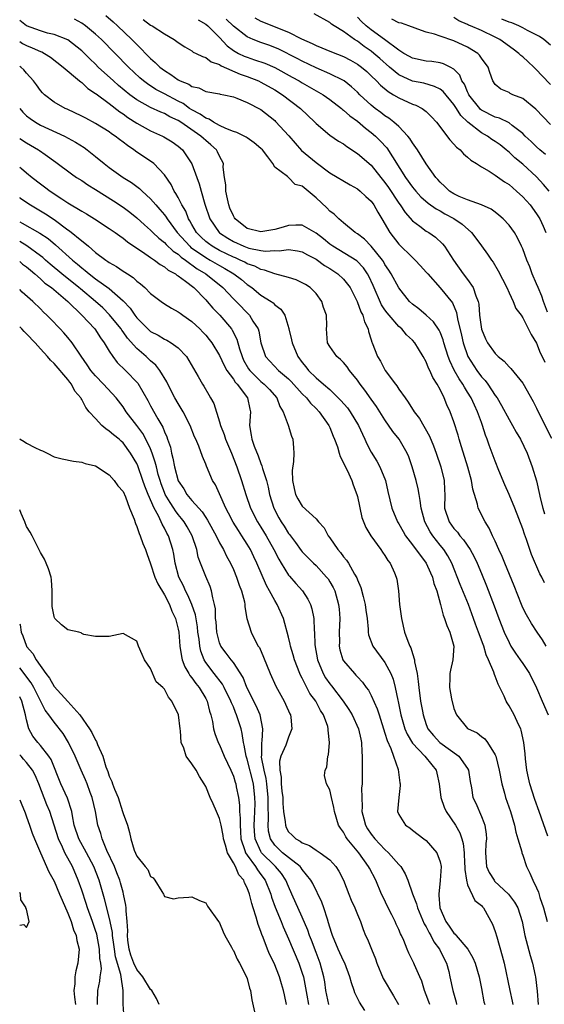
# Model space of a CAD drawing. Units: inches. Extents: x 2646000 to 2649000, y 1557000 to 1560000.
# Drawn here: x 2646000 to 2646076, y 1559673 to 1559816 of the extents above; entities that cross this region are included whole.
import ezdxf

# ---------------------------------------------------------------- set-up
doc = ezdxf.new("R2010")
doc.units = ezdxf.units.IN
doc.header["$MEASUREMENT"] = 0
doc.layers.add('LD26461557_2ft', color=21, linetype='Continuous')

msp = doc.modelspace()

# ---------------------------------------------------------------- linework, layer by layer
at = {"layer": 'LD26461557_2ft'}
for points, elevation in [([(2646076.41, 1559725), (2646075.88, 1559725.88), (2646075.08, 1559727), (2646074.26, 1559728.26), (2646073.52, 1559729.52), (2646073, 1559730.55), (2646072.81, 1559731), (2646071.75, 1559733.75), (2646070.39, 1559737), (2646070.01, 1559738.01), (2646069.53, 1559739), (2646069, 1559740.19), (2646068.6, 1559741), (2646068.12, 1559742.12), (2646067.53, 1559743), (2646066.54, 1559745), (2646066.44, 1559745.56), (2646065.74, 1559747.74), (2646065.58, 1559749), (2646065.03, 1559750.97), (2646064.1, 1559753.9), (2646063.77, 1559755), (2646063.6, 1559755.6), (2646063, 1559757.55), (2646062.47, 1559759), (2646061.99, 1559759.99), (2646061.59, 1559761), (2646061, 1559762.21), (2646060.57, 1559763), (2646059.94, 1559763.94), (2646059.51, 1559765), (2646059.34, 1559765.34), (2646059, 1559766.22), (2646058.55, 1559767), (2646057.88, 1559768.12), (2646057.33, 1559769), (2646057, 1559769.36), (2646056.13, 1559770.13), (2646055.43, 1559771), (2646055, 1559771.36), (2646053.6, 1559773), (2646053.33, 1559773.33), (2646053, 1559773.8), (2646052.52, 1559774.52), (2646051.3, 1559777.3), (2646050.67, 1559778.67), (2646050.48, 1559779), (2646049.89, 1559779.89), (2646048.9, 1559780.9), (2646045.45, 1559783), (2646045, 1559783.32), (2646044.07, 1559784.07), (2646043, 1559784.91), (2646041, 1559786.06), (2646040.09, 1559786.09), (2646039, 1559786.03), (2646038.24, 1559785.76), (2646037, 1559785.43), (2646035, 1559785.08), (2646033, 1559785.57), (2646031.25, 1559787), (2646031.15, 1559787.15), (2646031, 1559787.43), (2646030.51, 1559788.51), (2646030.34, 1559789), (2646030.13, 1559789.87), (2646029.89, 1559791), (2646029.9, 1559791.9), (2646029.72, 1559793), (2646029.54, 1559794.46), (2646029.57, 1559795), (2646029, 1559796.08), (2646028.71, 1559796.71), (2646028.54, 1559797), (2646027.73, 1559797.73), (2646027, 1559798.33), (2646026.65, 1559798.65), (2646026.3, 1559799), (2646023.39, 1559801), (2646023, 1559801.24), (2646021.8, 1559801.8), (2646021, 1559802.25), (2646020.46, 1559802.46), (2646019, 1559803.12), (2646017, 1559804.25), (2646015.99, 1559805), (2646014.34, 1559806.34), (2646013.6, 1559807), (2646011.41, 1559809), (2646011, 1559809.41), (2646010.18, 1559810.18), (2646009, 1559811.36), (2646006.97, 1559812.97), (2646005, 1559813.75), (2646004.05, 1559813.95), (2646003, 1559814.25), (2646001, 1559815), (2646000, 1559815.76)], 8088), ([(2646076.16, 1559734.16), (2646075.76, 1559735), (2646075.47, 1559735.47), (2646074.28, 1559738.28), (2646073.55, 1559740.45), (2646073.25, 1559741.25), (2646073, 1559742.01), (2646071.84, 1559745), (2646071.01, 1559747), (2646070.39, 1559748.39), (2646069.53, 1559750.47), (2646069, 1559751.8), (2646068.14, 1559754.14), (2646067.85, 1559755), (2646067.6, 1559755.6), (2646067.17, 1559757), (2646067, 1559757.43), (2646066.45, 1559759), (2646065.97, 1559759.97), (2646065.53, 1559761), (2646065, 1559761.84), (2646064.54, 1559762.54), (2646064.3, 1559763), (2646063.76, 1559763.76), (2646063.05, 1559765.05), (2646062.39, 1559766.39), (2646062.16, 1559767), (2646061.54, 1559769), (2646061.43, 1559769.43), (2646061, 1559770.53), (2646060.85, 1559770.85), (2646060.05, 1559772.05), (2646059, 1559773.01), (2646057.91, 1559773.91), (2646057, 1559774.6), (2646056.57, 1559775), (2646055, 1559776.95), (2646053.91, 1559779), (2646053.56, 1559779.56), (2646053, 1559780.36), (2646052.78, 1559780.78), (2646052.63, 1559781), (2646051.02, 1559783.02), (2646050.03, 1559784.03), (2646049, 1559784.81), (2646048.69, 1559785), (2646047, 1559786.41), (2646046.32, 1559787), (2646045.65, 1559787.65), (2646045, 1559788.12), (2646044.57, 1559788.57), (2646043, 1559790.01), (2646041, 1559791.73), (2646039.99, 1559791.99), (2646039.02, 1559793), (2646038.88, 1559793.12), (2646037, 1559794.49), (2646036.71, 1559795), (2646036.02, 1559795.98), (2646035.21, 1559797), (2646035, 1559797.21), (2646034.02, 1559798.02), (2646033, 1559798.74), (2646032.86, 1559798.86), (2646032.58, 1559799), (2646031.53, 1559799.53), (2646031, 1559799.67), (2646029.93, 1559800.07), (2646029, 1559800.52), (2646028.14, 1559801), (2646027.47, 1559801.47), (2646027, 1559801.61), (2646026.19, 1559802.19), (2646025, 1559802.78), (2646024.65, 1559803), (2646023.7, 1559803.7), (2646023, 1559804.05), (2646021, 1559805.13), (2646019.77, 1559805.77), (2646018.56, 1559806.56), (2646017.98, 1559807), (2646017.45, 1559807.45), (2646015.77, 1559809), (2646011.86, 1559813), (2646011, 1559813.8), (2646009.54, 1559815), (2646009, 1559815.4), (2646007.96, 1559815.96)], 8090), ([(2646012.49, 1559816.49), (2646013.55, 1559815.55), (2646014.17, 1559815), (2646016.27, 1559813), (2646017, 1559812.26), (2646019, 1559810.26), (2646019.68, 1559809.68), (2646020.35, 1559809), (2646021, 1559808.49), (2646021.93, 1559807.93), (2646023, 1559807.15), (2646023.3, 1559807), (2646024.52, 1559806.52), (2646025, 1559806.17), (2646025.98, 1559805.98), (2646027, 1559805.48), (2646029, 1559805.13), (2646029.09, 1559805.09), (2646029.64, 1559805), (2646031, 1559804.67), (2646031.49, 1559804.51), (2646033, 1559803.89), (2646035, 1559802.83), (2646037, 1559801.24), (2646037.12, 1559801.12), (2646039.05, 1559799.05), (2646039.97, 1559797.97), (2646040.91, 1559796.91), (2646043, 1559795.14), (2646045, 1559793.65), (2646047.93, 1559791.93), (2646049, 1559791.36), (2646049.42, 1559791), (2646050.23, 1559790.23), (2646051, 1559789.53), (2646051.39, 1559789), (2646051.96, 1559787.96), (2646052.56, 1559787), (2646053.73, 1559785), (2646055, 1559783.33), (2646057, 1559781.37), (2646057.4, 1559781), (2646058.18, 1559780.18), (2646059, 1559779.25), (2646059.2, 1559779), (2646061, 1559776.96), (2646062.79, 1559774.79), (2646063.39, 1559773.39), (2646063.53, 1559772.47), (2646064.11, 1559770.11), (2646064.34, 1559769), (2646065.02, 1559767), (2646066.32, 1559765), (2646067, 1559764.07), (2646067.53, 1559763.53), (2646067.91, 1559763), (2646069, 1559761.36), (2646069.27, 1559761), (2646069.92, 1559759.92), (2646071, 1559757.88), (2646071.52, 1559757), (2646072.05, 1559756.05), (2646072.68, 1559755), (2646073.64, 1559753), (2646074.37, 1559751), (2646074.97, 1559748.97), (2646075.42, 1559747), (2646075.52, 1559746.48), (2646075.89, 1559745), (2646076.16, 1559744.16)], 8092), ([(2646017.91, 1559815.91), (2646019, 1559815.1), (2646019.23, 1559815), (2646021, 1559813.82), (2646022.42, 1559813), (2646023, 1559812.56), (2646023.96, 1559811.96), (2646025, 1559811.38), (2646025.19, 1559811.19), (2646025.61, 1559811), (2646026.53, 1559810.53), (2646027, 1559810.42), (2646027.78, 1559809.78), (2646029, 1559809.37), (2646029.21, 1559809.21), (2646031.99, 1559807.99), (2646033, 1559807.65), (2646034.66, 1559807), (2646035, 1559806.84), (2646037, 1559805.71), (2646038.15, 1559805), (2646040.76, 1559803), (2646042.84, 1559801), (2646043, 1559800.82), (2646045, 1559799.15), (2646046.27, 1559798.27), (2646047, 1559797.85), (2646047.48, 1559797.48), (2646049, 1559796.49), (2646051, 1559794.76), (2646052.38, 1559793), (2646053, 1559792.24), (2646053.51, 1559791.51), (2646055, 1559789.27), (2646055.2, 1559789), (2646055.91, 1559787.91), (2646057, 1559786.71), (2646058.08, 1559785.92), (2646059, 1559785.22), (2646059.37, 1559785), (2646060.32, 1559784.32), (2646061.35, 1559783.35), (2646061.65, 1559783), (2646062.95, 1559781), (2646064.36, 1559779), (2646065, 1559778.18), (2646065.81, 1559777), (2646066.17, 1559775.83), (2646066.52, 1559775), (2646066.6, 1559774.6), (2646066.74, 1559773), (2646066.99, 1559770.99), (2646067.58, 1559769.58), (2646067.87, 1559769), (2646069, 1559767.43), (2646069.45, 1559767), (2646070.31, 1559766.31), (2646071, 1559765.53), (2646071.28, 1559765.28), (2646073, 1559763.12), (2646074.5, 1559760.5), (2646075, 1559759.52), (2646075.49, 1559758.51), (2646077.18, 1559755.18)], 8094), ([(2646025.88, 1559815.88), (2646027, 1559815.24), (2646027.29, 1559815), (2646029, 1559813.28), (2646030.09, 1559812.09), (2646031, 1559811.43), (2646031.76, 1559811), (2646032.59, 1559810.59), (2646033, 1559810.44), (2646034.09, 1559810.08), (2646035.56, 1559809.56), (2646037, 1559808.94), (2646039.56, 1559807.56), (2646040.57, 1559807), (2646041, 1559806.73), (2646043, 1559805.57), (2646043.38, 1559805.38), (2646044.01, 1559805), (2646045, 1559804.3), (2646046.67, 1559803), (2646046.84, 1559802.84), (2646047, 1559802.74), (2646047.91, 1559801.91), (2646049, 1559801.14), (2646050.16, 1559800.16), (2646051, 1559799.53), (2646051.62, 1559799), (2646052.32, 1559798.32), (2646053.28, 1559797.28), (2646055.98, 1559793), (2646057, 1559791.56), (2646057.46, 1559791), (2646058.19, 1559790.19), (2646059.26, 1559789.26), (2646060.42, 1559788.42), (2646061, 1559788.13), (2646061.71, 1559787.71), (2646063.01, 1559787.01), (2646064.19, 1559786.19), (2646065.56, 1559785), (2646066.2, 1559784.2), (2646067, 1559783.05), (2646067.86, 1559781.86), (2646068.44, 1559781), (2646068.68, 1559780.68), (2646069.45, 1559779.45), (2646070.67, 1559777), (2646071, 1559776.23), (2646071.58, 1559775), (2646071.97, 1559773.97), (2646072.75, 1559773), (2646073, 1559772.64), (2646074.21, 1559770.21), (2646075, 1559768.93), (2646075.52, 1559767.52), (2646075.82, 1559767), (2646076.18, 1559766.18)], 8096), ([(2646076.57, 1559773.43), (2646076.02, 1559775), (2646075.78, 1559775.78), (2646075.22, 1559777), (2646075, 1559777.55), (2646074.36, 1559779), (2646074, 1559780), (2646073.61, 1559781), (2646073, 1559782.63), (2646072.83, 1559783), (2646072.23, 1559784.23), (2646071.78, 1559785), (2646071, 1559786.09), (2646070.17, 1559787), (2646069.54, 1559787.54), (2646069, 1559787.96), (2646068.4, 1559788.4), (2646067.01, 1559789.01), (2646065, 1559789.73), (2646063.75, 1559790.25), (2646063, 1559790.61), (2646062.38, 1559791), (2646061.69, 1559791.69), (2646061, 1559792.29), (2646060.67, 1559792.67), (2646060.37, 1559793), (2646059, 1559794.97), (2646057.71, 1559797), (2646057, 1559797.99), (2646056.63, 1559798.63), (2646056.32, 1559799), (2646055, 1559800.36), (2646054.31, 1559801), (2646053.58, 1559801.58), (2646053, 1559801.94), (2646052.4, 1559802.4), (2646051.6, 1559803), (2646051, 1559803.48), (2646049.35, 1559805), (2646049, 1559805.35), (2646048.15, 1559806.15), (2646047.07, 1559807), (2646047, 1559807.05), (2646045, 1559808.04), (2646043, 1559808.9), (2646041, 1559809.88), (2646040.27, 1559810.27), (2646037.59, 1559811.59), (2646037, 1559811.84), (2646036.17, 1559812.17), (2646035, 1559812.58), (2646033.9, 1559813), (2646033, 1559813.39), (2646031, 1559814.96), (2646029.97, 1559815.97)], 8098), ([(2646034.13, 1559816.13), (2646035, 1559815.66), (2646039, 1559814.08), (2646040.88, 1559813.12), (2646042.43, 1559812.43), (2646043, 1559812.14), (2646045.23, 1559811.23), (2646047, 1559810.55), (2646048.01, 1559810.01), (2646049, 1559809.45), (2646049.61, 1559809), (2646050.35, 1559808.35), (2646051, 1559807.76), (2646051.78, 1559807), (2646052.36, 1559806.36), (2646053.45, 1559805.45), (2646054.24, 1559805), (2646055, 1559804.52), (2646057, 1559803.64), (2646057.48, 1559803.48), (2646058.42, 1559803), (2646059, 1559802.57), (2646059.77, 1559801.77), (2646060.47, 1559801), (2646062.43, 1559798.43), (2646063, 1559797.84), (2646063.39, 1559797.39), (2646063.91, 1559797), (2646064.42, 1559796.42), (2646065, 1559795.94), (2646065.48, 1559795.48), (2646066.26, 1559795), (2646067, 1559794.52), (2646068.11, 1559793.89), (2646069, 1559793.33), (2646070.36, 1559792.36), (2646071, 1559791.95), (2646072.09, 1559791), (2646073, 1559790.16), (2646074.05, 1559789), (2646075, 1559787.73), (2646075.45, 1559787), (2646075.94, 1559785.94), (2646076.35, 1559785)], 8100), ([(2646076.82, 1559791), (2646075.99, 1559791.99), (2646075, 1559793.06), (2646073, 1559794.92), (2646071.86, 1559795.86), (2646071, 1559796.68), (2646070.81, 1559796.81), (2646070.61, 1559797), (2646069.71, 1559797.71), (2646069, 1559798.23), (2646068.52, 1559798.52), (2646067.87, 1559799), (2646067, 1559799.48), (2646065.02, 1559801.02), (2646063.99, 1559801.99), (2646063.39, 1559803), (2646063, 1559803.59), (2646061.45, 1559805.45), (2646061, 1559805.78), (2646060.2, 1559806.2), (2646058.65, 1559806.65), (2646056.98, 1559806.98), (2646055, 1559807.89), (2646053.68, 1559809), (2646052.26, 1559810.26), (2646051.39, 1559811), (2646051, 1559811.31), (2646050, 1559812), (2646049, 1559812.76), (2646048.6, 1559813), (2646047, 1559814.18), (2646045.62, 1559815), (2646045.25, 1559815.25), (2646045, 1559815.49), (2646042.74, 1559816.74)], 8102), ([(2646076.31, 1559796.31), (2646075.46, 1559797), (2646075, 1559797.42), (2646074.2, 1559798.2), (2646073.35, 1559799), (2646073, 1559799.37), (2646071.46, 1559800.54), (2646071, 1559800.91), (2646069.6, 1559801.6), (2646069, 1559801.73), (2646067, 1559802.77), (2646066.87, 1559802.87), (2646066.75, 1559803), (2646065.19, 1559805), (2646065.14, 1559805.14), (2646065, 1559805.4), (2646064.52, 1559806.52), (2646064.17, 1559807), (2646063.84, 1559807.84), (2646063, 1559808.69), (2646062.46, 1559809), (2646061.49, 1559809.49), (2646061, 1559809.64), (2646059.81, 1559809.81), (2646059, 1559809.88), (2646057, 1559810.28), (2646056.55, 1559810.55), (2646055.74, 1559811), (2646055, 1559811.45), (2646052.94, 1559813), (2646051, 1559814.4), (2646050.27, 1559815), (2646049.6, 1559815.6), (2646049, 1559816.27)], 8104), ([(2646077, 1559800.67), (2646074.88, 1559802.88), (2646073, 1559804.46), (2646071.57, 1559805), (2646071.18, 1559805.18), (2646071, 1559805.3), (2646069.81, 1559805.81), (2646069, 1559806.49), (2646068.66, 1559807), (2646068.21, 1559808.21), (2646067.96, 1559809), (2646067, 1559810.29), (2646066.73, 1559810.73), (2646066.47, 1559811), (2646065, 1559811.9), (2646063, 1559812.83), (2646061, 1559813.48), (2646060.21, 1559813.79), (2646059, 1559814.09), (2646058.29, 1559814.29), (2646056.46, 1559815), (2646055.38, 1559815.38), (2646055, 1559815.45), (2646053.98, 1559815.98)], 8106), ([(2646077, 1559806.48), (2646075.77, 1559807.77), (2646075, 1559808.63), (2646074.62, 1559809), (2646073.77, 1559809.77), (2646073, 1559810.48), (2646072.71, 1559810.71), (2646072.44, 1559811), (2646071.61, 1559811.61), (2646069.66, 1559813), (2646069, 1559813.35), (2646067, 1559814.3), (2646065.41, 1559815), (2646065.11, 1559815.11), (2646065, 1559815.19), (2646063.72, 1559815.72), (2646063, 1559816.21)], 8108), ([(2646077, 1559812.19), (2646076.03, 1559813), (2646075.44, 1559813.44), (2646073.67, 1559814.33), (2646073, 1559814.72), (2646072.42, 1559815), (2646071.43, 1559815.43), (2646071, 1559815.51), (2646069.94, 1559815.94)], 8110), ([(2646000, 1559812.7), (2646000.43, 1559812.43), (2646001, 1559812.16), (2646001.82, 1559811.82), (2646003, 1559811.28), (2646003.21, 1559811.21), (2646003.62, 1559811), (2646004.45, 1559810.45), (2646006.3, 1559809), (2646008.69, 1559807), (2646008.85, 1559806.85), (2646009, 1559806.76), (2646009.91, 1559805.91), (2646011, 1559805.19), (2646011.1, 1559805.1), (2646013, 1559803.7), (2646014.53, 1559802.53), (2646015, 1559802.23), (2646015.7, 1559801.7), (2646017, 1559800.89), (2646019, 1559799.76), (2646020.71, 1559799), (2646020.9, 1559798.9), (2646022.14, 1559798.14), (2646023, 1559797.54), (2646023.63, 1559797), (2646024.99, 1559794.99), (2646025.7, 1559793), (2646026.06, 1559792.06), (2646026.33, 1559791), (2646026.88, 1559789.12), (2646027.59, 1559787), (2646028.94, 1559785), (2646029, 1559784.95), (2646030.18, 1559784.18), (2646031, 1559783.68), (2646032.51, 1559783), (2646033, 1559782.81), (2646033.27, 1559782.73), (2646035, 1559782.4), (2646035.69, 1559782.31), (2646037, 1559782.38), (2646037.65, 1559782.35), (2646039, 1559782.52), (2646040.33, 1559782.33), (2646041, 1559782.18), (2646041.75, 1559781.75), (2646043, 1559781.12), (2646044.22, 1559780.22), (2646045, 1559779.76), (2646046.17, 1559779), (2646047, 1559778.21), (2646047.95, 1559777), (2646048.98, 1559775), (2646049.5, 1559773.5), (2646049.78, 1559773), (2646050.02, 1559772.02), (2646050.54, 1559771), (2646050.62, 1559770.62), (2646051, 1559769.45), (2646051.1, 1559769.1), (2646051.15, 1559769), (2646051.94, 1559767), (2646052.35, 1559766.35), (2646053.05, 1559765), (2646054.51, 1559763), (2646054.73, 1559762.73), (2646055, 1559762.29), (2646055.93, 1559761), (2646056.39, 1559760.39), (2646057.26, 1559759), (2646058.02, 1559758.02), (2646059.47, 1559755.47), (2646060.05, 1559754.05), (2646060.42, 1559753), (2646061.09, 1559751), (2646061.58, 1559749), (2646061.65, 1559747.65), (2646061.67, 1559747), (2646061.66, 1559745), (2646062.31, 1559743), (2646063, 1559742.07), (2646063.52, 1559741.52), (2646063.88, 1559741), (2646064.41, 1559740.41), (2646065.38, 1559739), (2646065.95, 1559737.95), (2646066.4, 1559737), (2646067, 1559735.5), (2646067.74, 1559733.74), (2646068.85, 1559730.85), (2646069.52, 1559729), (2646070.31, 1559727), (2646071, 1559725.49), (2646071.28, 1559725), (2646071.94, 1559723.94), (2646072.64, 1559723), (2646073, 1559722.44), (2646073.98, 1559721), (2646075, 1559718.93), (2646075.8, 1559717), (2646076.69, 1559715)], 8086), ([(2646076.61, 1559697.39), (2646075.38, 1559701), (2646074.75, 1559702.75), (2646074.02, 1559705), (2646073.85, 1559705.85), (2646073.6, 1559707), (2646073.39, 1559708.61), (2646073.35, 1559709.35), (2646073.16, 1559711), (2646072.78, 1559712.78), (2646072.7, 1559713), (2646072.4, 1559713.6), (2646071.73, 1559715), (2646071, 1559716.33), (2646070.73, 1559716.73), (2646070.59, 1559717), (2646070.29, 1559717.71), (2646069.68, 1559719), (2646069.45, 1559719.45), (2646069, 1559720.63), (2646068.88, 1559720.88), (2646068.79, 1559721.21), (2646068.04, 1559723), (2646067.7, 1559723.7), (2646067.33, 1559725), (2646067.23, 1559725.23), (2646066.59, 1559727), (2646066.15, 1559728.15), (2646065.85, 1559729), (2646065.11, 1559731), (2646063.91, 1559733.91), (2646062.68, 1559737), (2646062.1, 1559738.1), (2646061.52, 1559739), (2646061, 1559739.64), (2646059.93, 1559741), (2646059.55, 1559741.55), (2646058.77, 1559743), (2646058.23, 1559745), (2646058.13, 1559746.13), (2646057.96, 1559747), (2646057.83, 1559747.83), (2646057.54, 1559749), (2646056.96, 1559751), (2646056.44, 1559752.44), (2646056.2, 1559753), (2646055.04, 1559755), (2646054.15, 1559756.15), (2646053, 1559757.82), (2646051.77, 1559759.77), (2646051, 1559760.83), (2646050.1, 1559762.1), (2646049.4, 1559763), (2646049, 1559763.58), (2646047.86, 1559765), (2646047.51, 1559765.51), (2646047, 1559766.12), (2646046.56, 1559766.57), (2646046.01, 1559767), (2646045, 1559768.47), (2646044.68, 1559769), (2646044.54, 1559771), (2646044.56, 1559771.44), (2646044.5, 1559773), (2646044.1, 1559774.1), (2646043.85, 1559775), (2646043, 1559776.13), (2646042.15, 1559777), (2646041.45, 1559777.45), (2646041, 1559777.72), (2646040.12, 1559778.12), (2646039, 1559778.48), (2646037, 1559779), (2646035.54, 1559779.54), (2646035, 1559779.62), (2646034.11, 1559780.11), (2646033, 1559780.48), (2646032.68, 1559780.68), (2646032.01, 1559781), (2646031.31, 1559781.31), (2646031, 1559781.42), (2646029, 1559782.4), (2646027.95, 1559783), (2646027.4, 1559783.4), (2646027, 1559783.72), (2646026.33, 1559784.33), (2646025.67, 1559785), (2646025, 1559786.14), (2646024.7, 1559786.7), (2646024.5, 1559787), (2646024.09, 1559788.09), (2646023.55, 1559789), (2646023, 1559790.08), (2646022.67, 1559790.67), (2646022.43, 1559791), (2646021.96, 1559791.96), (2646021, 1559793.36), (2646019.44, 1559795), (2646019, 1559795.33), (2646017, 1559796.68), (2646016.57, 1559797), (2646015.62, 1559797.62), (2646015, 1559798.13), (2646014.5, 1559798.5), (2646013.87, 1559799), (2646013.34, 1559799.34), (2646013, 1559799.59), (2646011, 1559800.83), (2646009.58, 1559801.58), (2646009, 1559801.9), (2646006.88, 1559802.88), (2646006.61, 1559803), (2646005, 1559803.93), (2646003.61, 1559805), (2646003.29, 1559805.29), (2646003, 1559805.6), (2646002.43, 1559806.43), (2646002, 1559807), (2646001, 1559808.1), (2646000.6, 1559808.6), (2646000.15, 1559809), (2646000, 1559809.11)], 8084), ([(2646000, 1559802.98), (2646000.45, 1559802.45), (2646001, 1559801.95), (2646001.53, 1559801.53), (2646002.31, 1559801), (2646003, 1559800.6), (2646006.49, 1559799), (2646008.12, 1559798.12), (2646009.34, 1559797.34), (2646009.8, 1559797), (2646011, 1559796.04), (2646012.24, 1559795), (2646013, 1559794.42), (2646015.01, 1559793), (2646016.24, 1559792.24), (2646017.39, 1559791.39), (2646017.77, 1559791), (2646019, 1559789.89), (2646019.75, 1559789), (2646020.35, 1559788.35), (2646021, 1559787.56), (2646021.24, 1559787.24), (2646021.39, 1559787), (2646022.87, 1559785), (2646024.69, 1559783), (2646024.85, 1559782.85), (2646025.78, 1559782.22), (2646027, 1559781.37), (2646027.66, 1559781), (2646029, 1559780.2), (2646029.78, 1559779.78), (2646031.09, 1559779), (2646032.17, 1559778.17), (2646033, 1559777.48), (2646033.7, 1559777), (2646035, 1559775.93), (2646036.48, 1559775), (2646036.78, 1559774.78), (2646037, 1559774.53), (2646037.89, 1559773.89), (2646038.45, 1559773), (2646039.06, 1559771.06), (2646039.07, 1559771), (2646039.45, 1559769.45), (2646039.52, 1559769), (2646040.36, 1559767), (2646041, 1559766.14), (2646041.51, 1559765.51), (2646041.91, 1559765), (2646043, 1559763.91), (2646044.09, 1559763), (2646045, 1559762.2), (2646046.62, 1559760.62), (2646047.55, 1559759.55), (2646047.96, 1559759), (2646049.16, 1559757), (2646049.72, 1559755.72), (2646050.08, 1559755), (2646050.36, 1559754.36), (2646051, 1559753.15), (2646051.81, 1559751.81), (2646052.26, 1559751), (2646053.06, 1559749), (2646053.41, 1559747.41), (2646054.02, 1559745), (2646054.83, 1559743), (2646055, 1559742.73), (2646055.62, 1559741.62), (2646055.99, 1559741), (2646057, 1559739.69), (2646058.98, 1559737), (2646059.61, 1559735.61), (2646059.89, 1559735), (2646060.09, 1559734.09), (2646060.52, 1559733), (2646061.08, 1559731), (2646061.46, 1559729.46), (2646061.66, 1559729), (2646061.97, 1559727.97), (2646062.41, 1559727), (2646062.98, 1559725), (2646062.86, 1559723), (2646062.5, 1559721.5), (2646062.4, 1559721), (2646062.41, 1559720.41), (2646062.36, 1559719), (2646062.67, 1559717.33), (2646063, 1559715.95), (2646063.36, 1559715), (2646065, 1559713.01), (2646066.39, 1559712.39), (2646067, 1559711.89), (2646067.51, 1559711.51), (2646067.89, 1559711), (2646069, 1559709.23), (2646069.09, 1559709), (2646069.56, 1559707), (2646069.95, 1559705), (2646070.33, 1559703.67), (2646070.51, 1559703), (2646071.21, 1559701), (2646071.81, 1559699), (2646071.97, 1559697.97), (2646072.3, 1559697), (2646072.85, 1559695.15), (2646072.86, 1559695), (2646073, 1559694.64), (2646073.53, 1559693), (2646074.04, 1559692.04), (2646074.44, 1559691), (2646075, 1559689.9), (2646075.26, 1559689.26), (2646075.48, 1559688.52), (2646076.02, 1559687), (2646076.52, 1559685)], 8082), ([(2646000, 1559798.62), (2646001, 1559797.99), (2646002.71, 1559797), (2646002.89, 1559796.89), (2646003.7, 1559796.3), (2646005.23, 1559795.23), (2646007.52, 1559793.52), (2646008.26, 1559793), (2646009, 1559792.53), (2646009.91, 1559791.91), (2646011, 1559791.25), (2646013.61, 1559789.61), (2646015, 1559788.68), (2646015.96, 1559787.96), (2646017, 1559787.13), (2646018.11, 1559786.11), (2646019, 1559785.35), (2646019.34, 1559785), (2646020.18, 1559784.18), (2646021, 1559783.56), (2646021.26, 1559783.26), (2646022.29, 1559782.29), (2646023, 1559781.84), (2646023.43, 1559781.43), (2646024.07, 1559781), (2646025.75, 1559779.75), (2646027.02, 1559779), (2646029.47, 1559777), (2646031, 1559775.39), (2646031.4, 1559775), (2646033.35, 1559773), (2646033.85, 1559772.15), (2646034.58, 1559771), (2646034.69, 1559770.69), (2646035, 1559768.97), (2646035.69, 1559767), (2646037.56, 1559765), (2646039, 1559763.77), (2646039.38, 1559763.38), (2646041, 1559761.61), (2646041.62, 1559761), (2646042.22, 1559760.22), (2646043, 1559759.48), (2646043.47, 1559759), (2646044.87, 1559757), (2646045, 1559756.7), (2646045.47, 1559755.47), (2646045.68, 1559755), (2646046.09, 1559753.91), (2646046.37, 1559753), (2646046.49, 1559752.49), (2646047, 1559751.58), (2646047.16, 1559751.16), (2646047.5, 1559750.5), (2646048.17, 1559749), (2646048.38, 1559748.38), (2646048.92, 1559747), (2646049, 1559746.69), (2646049.66, 1559743.66), (2646050.21, 1559742.21), (2646050.97, 1559741), (2646052.42, 1559739), (2646052.64, 1559738.64), (2646053, 1559738.13), (2646053.42, 1559737.42), (2646053.77, 1559737), (2646054.39, 1559735.61), (2646054.63, 1559735), (2646054.7, 1559734.7), (2646054.95, 1559733), (2646055.12, 1559731), (2646055.34, 1559729.34), (2646055.38, 1559729), (2646055.84, 1559727), (2646056.31, 1559725.69), (2646056.6, 1559725), (2646056.75, 1559724.75), (2646057, 1559723.91), (2646057.29, 1559723), (2646057.3, 1559722.7), (2646057.66, 1559721), (2646057.84, 1559719.84), (2646057.9, 1559719), (2646058.18, 1559717), (2646058.44, 1559715.56), (2646058.55, 1559715), (2646059, 1559713.6), (2646059.23, 1559713), (2646060.03, 1559712.03), (2646060.96, 1559711), (2646063.72, 1559709), (2646065, 1559707.22), (2646065.14, 1559707), (2646065.36, 1559705.36), (2646065.56, 1559704.44), (2646065.75, 1559703), (2646066.18, 1559702.18), (2646067, 1559700.28), (2646067.37, 1559699.37), (2646067.48, 1559699), (2646067.68, 1559697.68), (2646067.71, 1559697), (2646067.65, 1559696.35), (2646067.57, 1559695), (2646067.72, 1559693), (2646068.12, 1559692.12), (2646068.83, 1559691), (2646068.9, 1559690.9), (2646070.92, 1559689), (2646071.82, 1559687.82), (2646072.26, 1559687), (2646072.9, 1559685), (2646073.31, 1559683), (2646074.07, 1559680.07), (2646074.41, 1559679), (2646074.81, 1559677.19), (2646074.85, 1559677), (2646075.09, 1559674.91), (2646075.24, 1559673)], 8080), ([(2646000, 1559794.48), (2646000.27, 1559794.27), (2646001, 1559793.65), (2646001.8, 1559793), (2646003, 1559792.06), (2646003.62, 1559791.62), (2646004.43, 1559791), (2646006.11, 1559789.89), (2646007, 1559789.32), (2646009, 1559788.09), (2646009.69, 1559787.69), (2646010.84, 1559787), (2646013, 1559785.6), (2646013.86, 1559785), (2646014.51, 1559784.51), (2646015, 1559784.18), (2646015.64, 1559783.64), (2646017, 1559782.72), (2646017.81, 1559782.19), (2646019, 1559781.36), (2646019.55, 1559781), (2646020.37, 1559780.37), (2646021, 1559780.04), (2646021.55, 1559779.55), (2646022.62, 1559779), (2646022.82, 1559778.82), (2646023, 1559778.73), (2646024.06, 1559777.94), (2646025.25, 1559777), (2646027, 1559775.22), (2646027.2, 1559775), (2646028.02, 1559774.02), (2646029.04, 1559773), (2646030.75, 1559771), (2646030.85, 1559770.85), (2646031.52, 1559769.52), (2646031.9, 1559768.1), (2646032.26, 1559767), (2646032.49, 1559766.49), (2646033.22, 1559765.22), (2646033.38, 1559765), (2646035, 1559763.4), (2646035.49, 1559763), (2646036.23, 1559762.23), (2646037.3, 1559761), (2646037.75, 1559759.75), (2646038.23, 1559759), (2646038.96, 1559757.04), (2646039.43, 1559755.43), (2646039.61, 1559755), (2646039.74, 1559753.74), (2646039.78, 1559753), (2646039.75, 1559751.75), (2646039.54, 1559750.46), (2646039.58, 1559749), (2646039.85, 1559747.85), (2646040.02, 1559747), (2646040.36, 1559746.36), (2646041, 1559745.28), (2646043, 1559743.45), (2646043.38, 1559743), (2646044.16, 1559742.16), (2646044.78, 1559741), (2646045, 1559740.72), (2646046.17, 1559739), (2646046.56, 1559738.56), (2646047, 1559737.93), (2646047.44, 1559737.44), (2646047.72, 1559737), (2646048.59, 1559735.41), (2646048.9, 1559734.9), (2646049, 1559734.61), (2646049.5, 1559733.5), (2646049.82, 1559732.18), (2646050.14, 1559731), (2646050.22, 1559730.22), (2646050.4, 1559729), (2646050.55, 1559727.45), (2646050.56, 1559727), (2646050.63, 1559726.63), (2646051.25, 1559725), (2646053, 1559722.59), (2646053.84, 1559721), (2646054.18, 1559720.18), (2646054.47, 1559719), (2646054.87, 1559717.13), (2646054.93, 1559716.93), (2646055.3, 1559715), (2646055.87, 1559713), (2646056.2, 1559712.2), (2646057, 1559710.9), (2646058.78, 1559709), (2646059.78, 1559707.78), (2646060.43, 1559707), (2646060.55, 1559706.55), (2646060.88, 1559705), (2646061.1, 1559703), (2646061.6, 1559701.6), (2646061.88, 1559701), (2646063.25, 1559699), (2646063.88, 1559697.88), (2646064.17, 1559697), (2646064.36, 1559696.36), (2646064.49, 1559695), (2646064.56, 1559693.44), (2646064.59, 1559693), (2646064.57, 1559692.57), (2646064.82, 1559691), (2646065, 1559690.36), (2646066.05, 1559688.05), (2646067, 1559687.34), (2646067.14, 1559687.14), (2646067.29, 1559687), (2646068.62, 1559684.62), (2646069, 1559683.55), (2646069.21, 1559682.79), (2646070.03, 1559680.03), (2646070.29, 1559679), (2646071.1, 1559675), (2646071.47, 1559673.47), (2646071.54, 1559673)], 8078), ([(2646000, 1559790.06), (2646000.03, 1559790.03), (2646001.57, 1559789), (2646003.73, 1559787.73), (2646005, 1559786.88), (2646007, 1559785.41), (2646007.25, 1559785.25), (2646009, 1559783.78), (2646009.47, 1559783.47), (2646009.97, 1559783), (2646011, 1559782.12), (2646012.49, 1559781), (2646012.8, 1559780.8), (2646013, 1559780.65), (2646014.07, 1559780.07), (2646015, 1559779.41), (2646015.26, 1559779.26), (2646015.62, 1559779), (2646016.47, 1559778.47), (2646017, 1559777.95), (2646017.55, 1559777.55), (2646018.16, 1559777), (2646019, 1559776.14), (2646020.51, 1559775), (2646021, 1559774.66), (2646022.03, 1559774.03), (2646023, 1559773.51), (2646023.28, 1559773.28), (2646023.67, 1559773), (2646025, 1559772.08), (2646026.13, 1559771), (2646026.56, 1559770.56), (2646027, 1559770.09), (2646027.49, 1559769.49), (2646027.87, 1559769), (2646029, 1559767.16), (2646029.68, 1559765.68), (2646030.08, 1559765), (2646031, 1559763.71), (2646031.27, 1559763.27), (2646031.54, 1559763), (2646033.07, 1559761), (2646033.39, 1559759.39), (2646033.49, 1559759), (2646033.33, 1559757), (2646033.6, 1559755.6), (2646033.67, 1559755), (2646034.02, 1559753.98), (2646034.6, 1559752.6), (2646035, 1559751.48), (2646035.15, 1559751.15), (2646035.24, 1559750.76), (2646035.8, 1559749), (2646036.06, 1559748.06), (2646036.27, 1559747), (2646036.89, 1559745), (2646037.62, 1559743.62), (2646037.96, 1559743), (2646038.37, 1559742.37), (2646039, 1559741.34), (2646039.16, 1559741.16), (2646040.02, 1559740.02), (2646040.85, 1559738.85), (2646041, 1559738.67), (2646042.65, 1559737), (2646043, 1559736.66), (2646044.54, 1559735), (2646044.74, 1559734.74), (2646045, 1559734.31), (2646045.48, 1559733.48), (2646045.71, 1559733), (2646046.28, 1559731), (2646046.35, 1559730.35), (2646046.46, 1559729), (2646046.36, 1559727), (2646046.38, 1559725.62), (2646046.35, 1559725), (2646046.45, 1559724.45), (2646046.9, 1559723), (2646047, 1559722.84), (2646048.57, 1559721), (2646048.79, 1559720.79), (2646049, 1559720.52), (2646049.74, 1559719.74), (2646050.26, 1559719), (2646050.59, 1559718.59), (2646051, 1559717.84), (2646051.89, 1559715.89), (2646052.16, 1559715), (2646053, 1559712.37), (2646053.3, 1559711.3), (2646053.86, 1559710.14), (2646054.22, 1559709), (2646054.94, 1559707.06), (2646055.15, 1559705.15), (2646055.2, 1559705), (2646055.22, 1559704.78), (2646055, 1559703), (2646054.82, 1559701), (2646055, 1559700.55), (2646055.96, 1559699), (2646056.63, 1559698.63), (2646057, 1559698.28), (2646058.66, 1559697), (2646059, 1559696.77), (2646060.53, 1559695), (2646061, 1559693.69), (2646061.14, 1559693), (2646061.03, 1559690.97), (2646060.81, 1559689), (2646060.84, 1559688.84), (2646060.97, 1559687), (2646061.85, 1559685), (2646062.34, 1559684.34), (2646063, 1559683.35), (2646063.2, 1559683.2), (2646063.34, 1559683), (2646065.03, 1559681), (2646065.77, 1559679.77), (2646066.08, 1559679), (2646066.65, 1559677), (2646067, 1559675.3), (2646067.37, 1559673.37), (2646067.47, 1559673)], 8076), ([(2646000, 1559786.54), (2646000.36, 1559786.36), (2646002.91, 1559784.91), (2646004.11, 1559784.12), (2646005.21, 1559783.21), (2646007.67, 1559781), (2646008.41, 1559780.41), (2646009, 1559779.88), (2646009.51, 1559779.51), (2646010.09, 1559779), (2646011, 1559778.3), (2646013, 1559776.86), (2646015, 1559775.09), (2646016.01, 1559774.01), (2646016.7, 1559773), (2646017, 1559772.61), (2646018.58, 1559771), (2646019, 1559770.63), (2646020.09, 1559770.09), (2646021, 1559769.53), (2646021.37, 1559769.37), (2646022, 1559769), (2646023, 1559768.27), (2646024.18, 1559767), (2646025.91, 1559764.09), (2646026.52, 1559763), (2646026.71, 1559762.71), (2646027.43, 1559761.43), (2646027.7, 1559761), (2646028.17, 1559760.17), (2646029, 1559757.53), (2646029.14, 1559757), (2646029.68, 1559755.68), (2646029.87, 1559755), (2646030.71, 1559753), (2646031.5, 1559751), (2646032.18, 1559749), (2646032.8, 1559747), (2646033.48, 1559745), (2646034.51, 1559743), (2646035, 1559742.24), (2646035.75, 1559741), (2646036.86, 1559739), (2646037.58, 1559737.58), (2646037.93, 1559737), (2646039, 1559735.3), (2646039.13, 1559735.13), (2646040.07, 1559734.07), (2646041.05, 1559733), (2646041.82, 1559731.82), (2646042.19, 1559731), (2646042.39, 1559730.39), (2646042.66, 1559729), (2646042.75, 1559727.25), (2646042.78, 1559727), (2646042.84, 1559725.16), (2646043.19, 1559723), (2646044.02, 1559721), (2646044.38, 1559720.38), (2646045, 1559719.49), (2646045.22, 1559719.22), (2646046.93, 1559717), (2646047.78, 1559715.78), (2646048.24, 1559715), (2646049.17, 1559713), (2646049.48, 1559711.48), (2646049.6, 1559711), (2646049.63, 1559709.63), (2646049.68, 1559709), (2646049.67, 1559707), (2646049.69, 1559705.69), (2646049.67, 1559705), (2646049.62, 1559704.38), (2646049.63, 1559703), (2646049.68, 1559701.68), (2646049.66, 1559701), (2646049.92, 1559699.92), (2646050.17, 1559699), (2646050.47, 1559698.47), (2646051, 1559697.68), (2646051.53, 1559697), (2646053, 1559695.46), (2646053.52, 1559695), (2646055, 1559693.3), (2646055.28, 1559693), (2646055.94, 1559691.94), (2646056.31, 1559691), (2646056.98, 1559689.02), (2646057.57, 1559687.57), (2646057.7, 1559687), (2646058.7, 1559684.7), (2646059, 1559684.23), (2646059.4, 1559683.4), (2646059.65, 1559683), (2646060.09, 1559682.09), (2646060.93, 1559681), (2646061.59, 1559679.59), (2646061.92, 1559679), (2646062.25, 1559677.75), (2646062.42, 1559677), (2646062.83, 1559675), (2646063.33, 1559673.33), (2646063.39, 1559673)], 8074), ([(2646059.5, 1559673), (2646059.38, 1559673.38), (2646059, 1559674.4), (2646058.75, 1559675), (2646058.35, 1559676.35), (2646058.04, 1559677), (2646057.27, 1559678.73), (2646057.17, 1559679), (2646056.45, 1559680.45), (2646056.23, 1559681), (2646055.74, 1559682.26), (2646055.4, 1559683), (2646055.25, 1559683.25), (2646055, 1559683.85), (2646054.64, 1559684.64), (2646054.5, 1559685), (2646054.01, 1559685.99), (2646053.48, 1559687), (2646052.67, 1559688.67), (2646052.51, 1559689), (2646051.66, 1559691), (2646050.74, 1559692.74), (2646050.63, 1559693), (2646049.19, 1559695), (2646047.53, 1559697), (2646047.32, 1559697.32), (2646047, 1559697.98), (2646046.55, 1559698.55), (2646046.28, 1559699), (2646045.67, 1559701), (2646045.59, 1559701.59), (2646045.25, 1559703), (2646045, 1559704.13), (2646044.5, 1559705), (2646044.22, 1559706.22), (2646044.31, 1559707), (2646044.57, 1559707.43), (2646044.72, 1559709), (2646044.8, 1559709.2), (2646044.96, 1559711), (2646044.77, 1559712.77), (2646044.78, 1559713), (2646044.7, 1559713.3), (2646044.09, 1559715), (2646043.65, 1559715.65), (2646042.95, 1559717), (2646042.12, 1559718.12), (2646041.66, 1559719), (2646041, 1559720.32), (2646040.75, 1559720.75), (2646040.65, 1559721), (2646039.88, 1559723), (2646039.7, 1559723.7), (2646039.3, 1559725), (2646039.26, 1559725.26), (2646039, 1559726.29), (2646038.26, 1559729), (2646037.37, 1559731), (2646037, 1559731.59), (2646036.26, 1559733), (2646035.8, 1559733.8), (2646034.42, 1559737), (2646033.96, 1559737.96), (2646033.48, 1559739), (2646033, 1559739.8), (2646032.24, 1559741), (2646031.74, 1559741.74), (2646030.97, 1559742.97), (2646030.3, 1559744.3), (2646029.93, 1559745), (2646029, 1559747.1), (2646028.39, 1559748.39), (2646028, 1559749), (2646027.11, 1559751.11), (2646027, 1559751.41), (2646026.51, 1559752.51), (2646025.98, 1559754.02), (2646025.55, 1559755), (2646025.37, 1559755.37), (2646024.75, 1559757), (2646023.71, 1559759), (2646023, 1559760.17), (2646022.52, 1559761), (2646021.5, 1559763), (2646021.34, 1559763.34), (2646020.33, 1559765), (2646019.75, 1559765.75), (2646019, 1559766.38), (2646018.37, 1559767), (2646017, 1559768.17), (2646015.66, 1559769.66), (2646015, 1559770.58), (2646014.81, 1559770.81), (2646014.7, 1559771), (2646013.95, 1559771.95), (2646013.05, 1559773.05), (2646012.05, 1559774.05), (2646010.98, 1559775), (2646008.81, 1559776.81), (2646008.6, 1559777), (2646006.1, 1559779), (2646004.42, 1559780.42), (2646003.74, 1559781), (2646003.36, 1559781.36), (2646003, 1559781.63), (2646001.06, 1559783.06), (2646000, 1559783.72)], 8072), ([(2646000, 1559780.8), (2646000.43, 1559780.43), (2646001, 1559780.04), (2646001.55, 1559779.55), (2646002.22, 1559779), (2646003, 1559778.3), (2646003.67, 1559777.67), (2646004.62, 1559777), (2646006.98, 1559775), (2646009.03, 1559773), (2646010.91, 1559771), (2646011.73, 1559769.73), (2646012.27, 1559769), (2646013, 1559767.77), (2646013.51, 1559767), (2646014.16, 1559766.16), (2646015.35, 1559765), (2646017.12, 1559763.12), (2646018.61, 1559760.61), (2646019, 1559759.86), (2646020.03, 1559757.97), (2646020.75, 1559756.75), (2646021, 1559756.06), (2646021.35, 1559755.35), (2646021.45, 1559755), (2646021.86, 1559753.86), (2646022.02, 1559753), (2646022.24, 1559752.24), (2646022.46, 1559751), (2646023, 1559748.98), (2646023.81, 1559747.81), (2646024.26, 1559747), (2646025, 1559746.09), (2646025.97, 1559745), (2646026.46, 1559744.46), (2646027, 1559743.64), (2646027.27, 1559743.27), (2646028.51, 1559741), (2646029, 1559739.99), (2646029.55, 1559739), (2646030.02, 1559738.02), (2646030.59, 1559737), (2646031, 1559736.11), (2646031.48, 1559735), (2646031.85, 1559733.85), (2646032.19, 1559733), (2646032.6, 1559731.4), (2646032.67, 1559731), (2646032.67, 1559730.67), (2646032.98, 1559728.98), (2646033.59, 1559727), (2646034.18, 1559725.82), (2646034.62, 1559725), (2646034.78, 1559724.78), (2646035.4, 1559723.4), (2646036.36, 1559721), (2646037.17, 1559719.17), (2646038.38, 1559717), (2646038.58, 1559716.58), (2646039.18, 1559715.18), (2646039.27, 1559715), (2646039.33, 1559714.67), (2646039.47, 1559713), (2646039, 1559711.78), (2646038.61, 1559710.61), (2646037.89, 1559709), (2646037.69, 1559708.31), (2646037.74, 1559707), (2646037.96, 1559705.96), (2646037.96, 1559705), (2646038.05, 1559703.95), (2646038.16, 1559703), (2646038.17, 1559702.17), (2646038.29, 1559701), (2646038.53, 1559699.47), (2646038.55, 1559699), (2646038.66, 1559698.66), (2646039, 1559698.03), (2646039.53, 1559697.53), (2646040.05, 1559697), (2646040.68, 1559696.68), (2646041, 1559696.42), (2646042.06, 1559696.06), (2646043, 1559695.37), (2646043.58, 1559695), (2646045, 1559693.95), (2646045.89, 1559693), (2646046.33, 1559692.33), (2646046.98, 1559691), (2646047.75, 1559689), (2646048.11, 1559688.11), (2646048.62, 1559687), (2646049, 1559686.03), (2646049.44, 1559685), (2646049.86, 1559683.86), (2646050.2, 1559683), (2646050.48, 1559682.48), (2646051.05, 1559681), (2646051.61, 1559679.61), (2646051.8, 1559679), (2646052.74, 1559676.74), (2646054.25, 1559674.25), (2646054.96, 1559673)], 8070), ([(2646050.1, 1559672.1), (2646049.31, 1559673.31), (2646048.65, 1559674.65), (2646048.52, 1559675), (2646048.13, 1559676.13), (2646047.92, 1559677), (2646047.18, 1559679), (2646047, 1559679.33), (2646046.23, 1559681), (2646045.39, 1559683), (2646045.3, 1559683.3), (2646045, 1559684.2), (2646044.83, 1559684.83), (2646044.64, 1559685.36), (2646044.13, 1559687), (2646043.83, 1559687.83), (2646042.52, 1559690.52), (2646042.26, 1559691), (2646041, 1559692.57), (2646040.83, 1559692.83), (2646040.68, 1559693), (2646039, 1559694.3), (2646038.14, 1559695), (2646037, 1559696.1), (2646036.39, 1559697), (2646036.11, 1559698.11), (2646036.03, 1559699), (2646036.08, 1559699.92), (2646036.04, 1559702.04), (2646036.06, 1559703), (2646035.88, 1559705), (2646035.78, 1559705.78), (2646035.47, 1559707), (2646035.11, 1559708.89), (2646035.11, 1559709), (2646035.13, 1559709.13), (2646035.15, 1559711), (2646035.19, 1559711.19), (2646035.3, 1559713), (2646034.88, 1559715), (2646034.32, 1559716.32), (2646032.98, 1559719), (2646032.43, 1559720.43), (2646031, 1559722.61), (2646030.69, 1559723), (2646029.98, 1559723.98), (2646029.19, 1559725), (2646029, 1559725.45), (2646028.6, 1559727), (2646028.49, 1559728.49), (2646028.43, 1559729), (2646028.41, 1559730.41), (2646028.29, 1559731), (2646028.01, 1559731.99), (2646027.85, 1559733), (2646027.64, 1559733.64), (2646027, 1559735.07), (2646026.24, 1559737), (2646025.91, 1559737.91), (2646025.68, 1559739), (2646025.02, 1559740.98), (2646024.29, 1559742.29), (2646023.86, 1559743), (2646023.49, 1559743.49), (2646023, 1559744.08), (2646022.6, 1559744.6), (2646022.37, 1559745), (2646021.81, 1559745.81), (2646021.13, 1559747), (2646021, 1559747.28), (2646020.52, 1559748.52), (2646020.36, 1559749), (2646020.11, 1559749.89), (2646019.83, 1559751), (2646019.68, 1559751.68), (2646019.24, 1559753), (2646019, 1559753.59), (2646018.31, 1559755), (2646017.85, 1559755.85), (2646017, 1559757.02), (2646015.46, 1559759), (2646015, 1559759.7), (2646014, 1559761), (2646012.17, 1559763), (2646011, 1559764.2), (2646010.33, 1559765), (2646009.81, 1559765.81), (2646008.93, 1559767.07), (2646007.63, 1559769), (2646007, 1559769.77), (2646006.42, 1559770.42), (2646005.86, 1559771), (2646004.47, 1559772.47), (2646003.96, 1559773), (2646003.46, 1559773.46), (2646003, 1559773.94), (2646001.91, 1559775), (2646000.36, 1559776.36), (2646000, 1559776.71)], 8068), ([(2646044.87, 1559673), (2646044.44, 1559675), (2646044.27, 1559676.27), (2646044.15, 1559677), (2646043.61, 1559679), (2646043, 1559680.54), (2646042.33, 1559682.33), (2646042.05, 1559683), (2646041.79, 1559683.79), (2646041, 1559685.65), (2646039.51, 1559689), (2646039, 1559690.11), (2646038.64, 1559691), (2646037.97, 1559691.97), (2646037.11, 1559693), (2646037, 1559693.09), (2646035.1, 1559695), (2646035, 1559695.16), (2646034.17, 1559697), (2646034.08, 1559698.08), (2646034.04, 1559699), (2646034.07, 1559699.93), (2646034.13, 1559701), (2646034.15, 1559702.15), (2646034.14, 1559703), (2646033.91, 1559705), (2646033, 1559708.59), (2646032.86, 1559709), (2646032.59, 1559710.59), (2646032.48, 1559711), (2646032.3, 1559712.3), (2646032.12, 1559713), (2646031.48, 1559715), (2646031.33, 1559715.33), (2646031, 1559716.15), (2646030.73, 1559716.73), (2646030.66, 1559717), (2646029.69, 1559719), (2646029.45, 1559719.45), (2646028.22, 1559721), (2646027, 1559722.61), (2646026.76, 1559723), (2646026.27, 1559724.27), (2646026.12, 1559725), (2646026.03, 1559725.97), (2646025.87, 1559727), (2646025.79, 1559727.79), (2646025.52, 1559729.52), (2646024.99, 1559731), (2646024.4, 1559732.4), (2646024.06, 1559733), (2646023.75, 1559733.75), (2646023.1, 1559735), (2646022.55, 1559737), (2646022.35, 1559738.35), (2646022.22, 1559739), (2646021.58, 1559741), (2646021.36, 1559741.36), (2646021, 1559742.08), (2646020.66, 1559742.66), (2646020.53, 1559743), (2646020.12, 1559743.88), (2646019.49, 1559745), (2646018.63, 1559747), (2646018.17, 1559748.17), (2646017.89, 1559749), (2646017.15, 1559751.15), (2646017, 1559751.48), (2646016.1, 1559753), (2646015, 1559754.46), (2646014.71, 1559754.71), (2646014.41, 1559755), (2646013.63, 1559755.63), (2646013, 1559756.19), (2646012.49, 1559756.49), (2646011.92, 1559757), (2646011, 1559757.99), (2646010.09, 1559759), (2646009.59, 1559759.59), (2646009, 1559760.79), (2646008.9, 1559760.9), (2646008.88, 1559761), (2646008, 1559762), (2646007.51, 1559763), (2646007.27, 1559763.27), (2646007, 1559763.66), (2646005, 1559765.99), (2646004.47, 1559766.47), (2646004.05, 1559767), (2646003, 1559768.14), (2646002.24, 1559769), (2646001, 1559770.32), (2646000.64, 1559770.64), (2646000.32, 1559771), (2646000, 1559771.3)], 8066), ([(2646000, 1559755.07), (2646000.07, 1559755), (2646000.66, 1559754.66), (2646001, 1559754.43), (2646002.19, 1559753.81), (2646003, 1559753.42), (2646003.31, 1559753.31), (2646004, 1559753), (2646005, 1559752.47), (2646006.14, 1559752.14), (2646007.81, 1559751.81), (2646009, 1559751.69), (2646009.49, 1559751.49), (2646011, 1559751.14), (2646013, 1559749.82), (2646013.7, 1559749), (2646014.23, 1559748.23), (2646015, 1559747.41), (2646015.34, 1559746.66), (2646015.94, 1559745), (2646016.59, 1559743.41), (2646016.78, 1559742.78), (2646017, 1559742.36), (2646017.32, 1559741.32), (2646017.49, 1559741), (2646017.87, 1559739.87), (2646018.26, 1559739), (2646018.44, 1559738.44), (2646019, 1559736.94), (2646019.62, 1559735), (2646020.04, 1559734.04), (2646021, 1559732.42), (2646021.74, 1559731), (2646022.07, 1559730.07), (2646022.61, 1559729), (2646023, 1559727.42), (2646023.08, 1559727), (2646023.22, 1559725), (2646023.46, 1559723.46), (2646023.58, 1559723), (2646023.96, 1559721.96), (2646024.54, 1559721), (2646024.7, 1559720.7), (2646025, 1559720.37), (2646025.55, 1559719.55), (2646026.03, 1559719), (2646027, 1559717.38), (2646027.21, 1559717), (2646027.54, 1559715.54), (2646027.73, 1559715), (2646027.97, 1559714.03), (2646028.12, 1559713), (2646028.3, 1559712.3), (2646028.8, 1559711), (2646029, 1559710.64), (2646029.69, 1559709), (2646030.63, 1559707), (2646031, 1559706.13), (2646031.26, 1559705.26), (2646031.36, 1559705), (2646031.43, 1559704.57), (2646031.74, 1559703), (2646031.9, 1559701.9), (2646031.91, 1559701), (2646032, 1559700), (2646031.97, 1559699), (2646032.06, 1559698.06), (2646032.11, 1559697), (2646032.68, 1559695.32), (2646032.77, 1559695), (2646033, 1559694.64), (2646034.2, 1559693), (2646034.5, 1559692.5), (2646035, 1559691.86), (2646035.64, 1559691), (2646036.43, 1559689), (2646036.56, 1559688.56), (2646037.09, 1559687.09), (2646037.94, 1559685), (2646038.23, 1559684.23), (2646039, 1559682.51), (2646040.5, 1559679), (2646041, 1559677.54), (2646041.16, 1559677), (2646041.66, 1559674.34), (2646041.89, 1559673)], 8064), ([(2646038.73, 1559673), (2646038.4, 1559674.4), (2646038.29, 1559675), (2646037.99, 1559675.99), (2646037.71, 1559677), (2646036.9, 1559679), (2646036.27, 1559680.27), (2646035.96, 1559681), (2646035.31, 1559682.69), (2646035.12, 1559683.12), (2646035, 1559683.55), (2646034.6, 1559684.6), (2646034.33, 1559685.67), (2646033.9, 1559687), (2646033.66, 1559687.66), (2646033.34, 1559689), (2646033, 1559689.89), (2646032.62, 1559690.62), (2646032.5, 1559691), (2646031.81, 1559691.81), (2646031.3, 1559693), (2646031, 1559693.56), (2646030.17, 1559695), (2646029.88, 1559696.12), (2646029.59, 1559697), (2646029.52, 1559697.52), (2646029.23, 1559699), (2646029, 1559699.99), (2646028.58, 1559701), (2646028.08, 1559702.08), (2646027.64, 1559703), (2646027, 1559704.6), (2646026.79, 1559705), (2646026.08, 1559706.08), (2646025.61, 1559707), (2646025, 1559707.9), (2646024.15, 1559709), (2646023.8, 1559710.2), (2646023.44, 1559711), (2646023.33, 1559712.67), (2646023.28, 1559713), (2646023.05, 1559715), (2646023, 1559715.16), (2646022.35, 1559716.35), (2646022.09, 1559717), (2646021.57, 1559717.57), (2646021, 1559718.74), (2646020.76, 1559719), (2646019.82, 1559719.82), (2646019, 1559721.73), (2646018.13, 1559723), (2646017.75, 1559723.75), (2646017.26, 1559725), (2646017, 1559725.72), (2646015, 1559726.8), (2646013, 1559726.39), (2646011.61, 1559726.39), (2646011, 1559726.36), (2646009.32, 1559726.68), (2646009, 1559726.81), (2646008.91, 1559726.91), (2646008.56, 1559727), (2646007, 1559727.35), (2646006.09, 1559728.09), (2646005.12, 1559729), (2646005.07, 1559729.07), (2646005, 1559729.27), (2646004.71, 1559730.71), (2646004.7, 1559731), (2646004.72, 1559733), (2646004.61, 1559734.61), (2646004.55, 1559735), (2646004.2, 1559736.2), (2646003.84, 1559737), (2646003.61, 1559737.61), (2646003, 1559738.58), (2646002.87, 1559738.87), (2646002.57, 1559739.43), (2646001.83, 1559741), (2646001.53, 1559741.53), (2646001, 1559742.36), (2646000.76, 1559743), (2646000.22, 1559744.22), (2646000, 1559744.78)], 8062), ([(2646000, 1559728.21), (2646000.05, 1559728.05), (2646000.2, 1559727), (2646000.46, 1559726.46), (2646000.97, 1559725), (2646001, 1559724.95), (2646001.92, 1559723.92), (2646002.41, 1559723), (2646003.81, 1559721), (2646004.34, 1559720.34), (2646005, 1559719.1), (2646007, 1559716.97), (2646008.75, 1559715), (2646010.11, 1559713), (2646010.45, 1559712.45), (2646011, 1559711.35), (2646011.15, 1559711.15), (2646011.31, 1559710.69), (2646012.05, 1559709), (2646012.51, 1559707.49), (2646012.78, 1559706.78), (2646013, 1559706.11), (2646013.36, 1559705.36), (2646013.47, 1559705), (2646013.77, 1559704.23), (2646014.27, 1559703), (2646014.93, 1559701), (2646015, 1559700.71), (2646015.63, 1559699), (2646015.95, 1559697.95), (2646016.11, 1559697), (2646016.61, 1559695.39), (2646017, 1559694.51), (2646018.23, 1559693), (2646018.59, 1559692.59), (2646019, 1559691.55), (2646019.36, 1559691.36), (2646019.62, 1559691), (2646020.63, 1559689.37), (2646020.88, 1559689), (2646020.9, 1559688.9), (2646021, 1559688.66), (2646022.33, 1559688.33), (2646023, 1559688.44), (2646024.54, 1559688.54), (2646025, 1559688.61), (2646026.09, 1559688.09), (2646027, 1559687.71), (2646027.26, 1559687.26), (2646028.84, 1559685), (2646029, 1559684.82), (2646029.51, 1559683.51), (2646029.75, 1559683), (2646030.71, 1559681.29), (2646030.91, 1559680.91), (2646031, 1559680.8), (2646031.55, 1559679.55), (2646031.89, 1559679), (2646032.83, 1559677.17), (2646033, 1559676.76), (2646033.36, 1559675.37), (2646033.48, 1559675), (2646033.68, 1559673.68), (2646034.06, 1559671.94)], 8060), ([(2646020.25, 1559673), (2646019.86, 1559673.86), (2646019.16, 1559675), (2646019, 1559675.14), (2646017.87, 1559677), (2646017, 1559678.08), (2646016.58, 1559679), (2646016.14, 1559680.14), (2646015.87, 1559681), (2646015.7, 1559682.3), (2646015.63, 1559683), (2646015.67, 1559683.67), (2646015.61, 1559685), (2646015.44, 1559686.56), (2646015.45, 1559687), (2646015.41, 1559687.41), (2646015.08, 1559689), (2646015, 1559689.26), (2646014.64, 1559690.64), (2646014.54, 1559691), (2646014.11, 1559692.11), (2646013.74, 1559693), (2646012.66, 1559695.34), (2646011.99, 1559697), (2646011.79, 1559697.79), (2646011.35, 1559699), (2646010.98, 1559701), (2646010.54, 1559703), (2646010.24, 1559703.76), (2646009.79, 1559705), (2646009.56, 1559705.56), (2646008.9, 1559707), (2646008.04, 1559709), (2646007.1, 1559711), (2646006.3, 1559712.3), (2646005, 1559713.93), (2646004.24, 1559715), (2646003.68, 1559715.68), (2646002.03, 1559719), (2646001.67, 1559719.67), (2646000, 1559721.84)], 8058), ([(2646015.18, 1559671), (2646015.02, 1559673.02), (2646014.99, 1559675.01), (2646014.7, 1559677), (2646014.67, 1559677.33), (2646013.91, 1559679.91), (2646013.74, 1559681), (2646013.67, 1559681.67), (2646013.46, 1559683), (2646013.45, 1559683.45), (2646013.15, 1559685), (2646013, 1559685.65), (2646012.32, 1559688.32), (2646011.52, 1559691), (2646010.74, 1559693), (2646009.71, 1559695), (2646008.58, 1559697), (2646007.92, 1559699), (2646007.65, 1559700.35), (2646007.56, 1559701), (2646006.93, 1559702.93), (2646005.97, 1559705), (2646004.55, 1559708.55), (2646004.24, 1559709), (2646003, 1559710.56), (2646002.61, 1559711), (2646001.92, 1559711.92), (2646001.35, 1559713), (2646001, 1559714.27), (2646000.85, 1559715), (2646000.32, 1559717), (2646000, 1559717.62)], 8056), ([(2646011.28, 1559673), (2646011.3, 1559673.3), (2646011.34, 1559675), (2646011.64, 1559676.36), (2646011.7, 1559677), (2646011.86, 1559678.14), (2646011.78, 1559679), (2646011.64, 1559679.64), (2646011.58, 1559681), (2646011.17, 1559683.18), (2646011, 1559683.74), (2646010.56, 1559685), (2646009.83, 1559687), (2646009.64, 1559687.64), (2646009, 1559689.56), (2646008.5, 1559691), (2646007.64, 1559693), (2646006.56, 1559695), (2646006.21, 1559695.79), (2646005.61, 1559697), (2646005, 1559699), (2646004.35, 1559701), (2646003.94, 1559701.94), (2646002.79, 1559705), (2646002.24, 1559706.24), (2646001.84, 1559707), (2646001, 1559708.11), (2646000.56, 1559708.56), (2646000.2, 1559709), (2646000, 1559709.22)], 8054), ([(2646000, 1559702.66), (2646000.21, 1559702.21), (2646000.78, 1559700.78), (2646001, 1559700.19), (2646001.43, 1559699), (2646001.83, 1559697.83), (2646002.16, 1559697), (2646003, 1559695), (2646004.25, 1559692.25), (2646005, 1559690.9), (2646005.8, 1559689), (2646006.14, 1559688.14), (2646007, 1559686.23), (2646007.47, 1559685), (2646007.82, 1559683.82), (2646008.18, 1559683), (2646008.28, 1559682.28), (2646008.61, 1559681), (2646008.46, 1559679), (2646008.14, 1559677.86), (2646008, 1559677), (2646008, 1559676), (2646007.87, 1559675), (2646007.96, 1559674.04), (2646008.1, 1559673)], 8052), ([(2646000, 1559684.49), (2646000.61, 1559684.61), (2646001, 1559684.16), (2646001.37, 1559685), (2646001, 1559686.8), (2646000.91, 1559686.91), (2646000.95, 1559687), (2646000.16, 1559688.16), (2646000.13, 1559689), (2646000, 1559689.24)], 8050)]:
    msp.add_lwpolyline(points, dxfattribs=dict(at, elevation=elevation))

doc.saveas('drawing.dxf')
